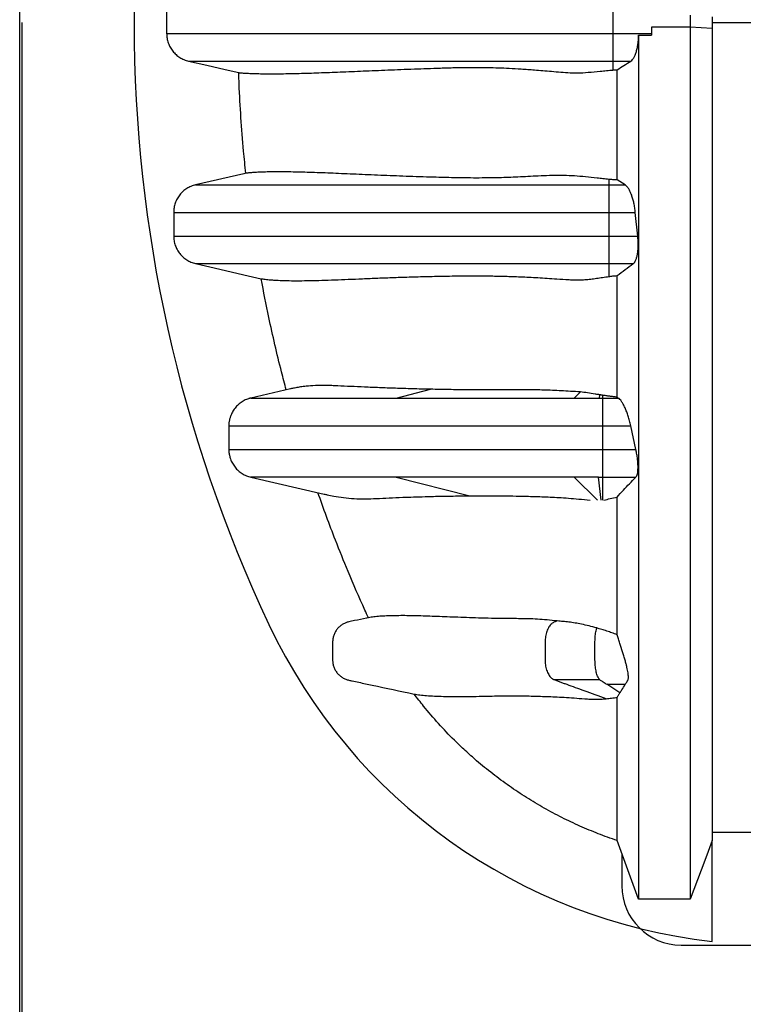
# Model space of a CAD drawing. Units: millimetres. Extents: x 848 to 35853, y 596 to 21728.
# Drawn here: x 28227 to 28666, y 12442 to 13039 of the extents above; entities that cross this region are included whole.
import ezdxf

# ---------------------------------------------------------------- set-up
doc = ezdxf.new("R2010")
doc.units = ezdxf.units.MM
doc.header["$LTSCALE"] = 85

msp = doc.modelspace()

# ---------------------------------------------------------------- linework, layer by layer
at = {"color": 7, "linetype": 'Continuous', "lineweight": 25}
for p, q in [((28226.82, 9892.57), (28226.82, 16182.45)), ((28316.06, 13044.15), (28316.06, 13030.87)), ((28587.05, 13044.15), (28587.05, 13030.87)), ((28634.02, 13042), (28634.02, 13034.8)), ((28228.26, 9892.57), (28228.26, 13037.51)), ((28647.36, 13041.11), (28647.36, 13033.91)), ((28647.36, 13037.51), (28717.59, 13037.51)), ((28587.05, 13030.87), (28587.05, 13014.21)), ((28587.05, 13030.87), (28610.53, 13030.87)), ((28602.61, 13029.9), (28610.53, 13029.91)), ((28634.02, 13034.8), (28610.53, 13034.8)), ((28610.53, 13034.8), (28610.53, 13029.91)), ((28610.53, 13034.8), (28610.53, 13030.87)), ((28610.53, 13030.87), (28610.53, 13029.91)), ((28647.36, 13033.91), (28634.02, 13034.8)), ((28587.05, 13014.21), (28597.93, 13014.21)), ((28587.05, 13014.21), (28587.05, 13008.74)), ((28584.62, 12942.39), (28584.62, 12939.02)), ((28594.41, 12939.02), (28589.53, 12942.01)), ((28584.62, 12939.02), (28584.62, 12922.36)), ((28584.62, 12939.02), (28594.41, 12939.02)), ((28320.32, 12922.36), (28320.32, 12907.97)), ((28584.62, 12922.36), (28584.62, 12907.97)), ((28584.62, 12922.36), (28600.63, 12922.36)), ((28602.1, 12907.97), (28600.63, 12922.36)), ((28584.62, 12907.97), (28584.62, 12891.31)), ((28584.62, 12907.97), (28602.1, 12907.97)), ((28584.62, 12891.31), (28599.43, 12891.31)), ((28584.62, 12891.31), (28584.62, 12883.42)), ((28391.27, 12815.22), (28367.19, 12809.66)), ((28455.36, 12809.66), (28476.34, 12814.96)), ((28367.2, 12809.66), (28367.2, 12809.66)), ((28367.2, 12809.66), (28367.21, 12809.66)), ((28563.44, 12809.66), (28567.25, 12813.4)), ((28578.96, 12811.61), (28578.78, 12809.66)), ((28578.78, 12809.66), (28580.8, 12809.66)), ((28580.8, 12811.33), (28580.8, 12809.66)), ((28580.8, 12809.66), (28590.28, 12809.66)), ((28590.28, 12809.66), (28589.53, 12810.16)), ((28580.8, 12792.82), (28580.8, 12778.43)), ((28580.8, 12792.82), (28597.85, 12792.82)), ((28600.97, 12778.43), (28597.85, 12792.82)), ((28580.8, 12778.43), (28600.97, 12778.43)), ((28367.19, 12761.59), (28411.74, 12751.3)), ((28455.36, 12761.59), (28500.16, 12750.28)), ((28577.66, 12747.65), (28563.43, 12761.59)), ((28579.85, 12747.65), (28578.22, 12761.59)), ((28578.22, 12761.59), (28580.8, 12761.59)), ((28580.8, 12761.59), (28600.95, 12761.59)), ((28580.8, 12761.59), (28580.8, 12747.65)), ((28591.33, 12630.75), (28583.33, 12635.88)), ((28647.36, 12479.77), (28647.36, 12541.03)), ((28592.43, 12533.13), (28592.43, 12513.59)), ((28628.41, 12477.61), (29833.13, 12477.61))]:
    msp.add_line(p, q, dxfattribs=at)
at = {"color": 7, "linetype": 'Continuous', "lineweight": 25, "flags": 128}
for points in [[(28329.31, 13014.21), (28340.42, 13011.64), (28351.54, 13009.08), (28359.79, 13007.17)], [(28364.14, 12946.08), (28362.86, 12945.78), (28333.56, 12939.02)], [(28333.56, 12891.31), (28348.27, 12887.92), (28362.98, 12884.52), (28373.44, 12882.1)], [(28699.77, 12545.91), (28681.71, 12545.9), (28663.54, 12545.9), (28647.36, 12545.89)], [(28602.61, 12505.36), (28599.34, 12514.3), (28596.06, 12523.23), (28589.53, 12541.03)], [(28647.36, 12541.03), (28644.02, 12532.09), (28640.67, 12523.15), (28634.02, 12505.36)], [(28634.02, 12505.36), (28626.16, 12505.36), (28618.31, 12505.36), (28602.61, 12505.36)]]:
    msp.add_lwpolyline(points, dxfattribs=at)
at = {"color": 7, "linetype": 'Continuous', "lineweight": 25}
for centre, radius, start, end in [((29152.06, 13037.51), 855.79, 154.73228, 205.26772), ((28685.11, 12817.1), 339.44, 205.26772, 263.61538), ((28628.41, 12513.59), 35.98, 180, 270)]:
    msp.add_arc(centre, radius, start, end, dxfattribs=at)
for points, knots in [([(28316.06, 13030.87), (28316.17, 13030.87), (28316.38, 13030.87), (28317.59, 13030.87), (28319.45, 13030.87), (28321.98, 13030.87), (28325.13, 13030.87), (28328.87, 13030.87), (28333.16, 13030.87), (28338, 13030.87), (28343.7, 13030.87), (28350.33, 13030.87), (28357.93, 13030.87), (28366.07, 13030.87), (28374.68, 13030.87), (28383.69, 13030.87), (28392.91, 13030.87), (28402.27, 13030.87), (28411.69, 13030.87), (28421.23, 13030.87), (28429.72, 13030.87), (28437.13, 13030.87), (28443.49, 13030.87), (28450.07, 13030.87), (28456.94, 13030.87), (28463.65, 13030.87), (28470.18, 13030.87), (28476.51, 13030.87), (28483.17, 13030.87), (28489.26, 13030.87), (28494.73, 13030.87), (28499.49, 13030.87), (28504.37, 13030.87), (28509.34, 13030.87), (28514.23, 13030.87), (28518.97, 13030.87), (28523.5, 13030.87), (28528.09, 13030.87), (28532.84, 13030.87), (28537.84, 13030.87), (28543.13, 13030.87), (28548.6, 13030.87), (28554.23, 13030.87), (28560.04, 13030.87), (28566.21, 13030.87), (28572.78, 13030.87), (28579.77, 13030.87), (28584.57, 13030.87), (28587.05, 13030.87)], [0, 0, 0, 0, 0.03117, 0.062274, 0.093359, 0.12447, 0.155648, 0.186371, 0.217229, 0.248249, 0.279411, 0.316622, 0.353869, 0.391054, 0.428078, 0.464835, 0.501217, 0.535793, 0.569819, 0.603193, 0.635887, 0.65628, 0.676739, 0.697424, 0.718494, 0.740109, 0.757798, 0.776014, 0.794837, 0.814349, 0.827002, 0.839979, 0.853271, 0.866623, 0.879657, 0.890921, 0.901359, 0.910955, 0.920035, 0.928812, 0.937438, 0.946067, 0.954113, 0.962406, 0.971052, 0.980145, 0.989769, 1, 1, 1, 1]), ([(28316.06, 13030.87), (28316.11, 13029.92), (28316.2, 13028), (28316.95, 13025.21), (28318.13, 13022.55), (28319.73, 13020.16), (28321.72, 13018.05), (28324.02, 13016.33), (28326.56, 13014.99), (28328.39, 13014.47), (28329.31, 13014.21)], [0, 0, 0, 0, 0.123731, 0.251049, 0.37478, 0.502099, 0.62583, 0.753149, 0.87487, 1, 1, 1, 1]), ([(28597.93, 13014.21), (28598.27, 13014.48), (28598.96, 13015.02), (28599.91, 13016.45), (28600.75, 13018.3), (28601.47, 13020.54), (28602.02, 13023.1), (28602.36, 13025.57), (28602.56, 13027.86), (28602.6, 13029.22), (28602.61, 13029.9)], [0, 0, 0, 0, 0.138336, 0.276641, 0.415272, 0.553857, 0.686355, 0.818819, 0.909411, 1, 1, 1, 1]), ([(28602.61, 13029.9), (28602.61, 13023.92), (28602.61, 13011.94), (28602.61, 12994), (28602.61, 12976.15), (28602.61, 12958.5), (28602.61, 12941.14), (28602.61, 12924.5), (28602.61, 12908.63), (28602.61, 12893.55), (28602.61, 12879), (28602.61, 12865), (28602.61, 12851.56), (28602.61, 12838.69), (28602.61, 12826.4), (28602.61, 12814.67), (28602.61, 12803.49), (28602.61, 12792.91), (28602.61, 12782.91), (28602.61, 12773.46), (28602.61, 12764.46), (28602.61, 12753.94), (28602.61, 12741.93), (28602.61, 12728.57), (28602.61, 12715.76), (28602.61, 12703.46), (28602.61, 12691.62), (28602.61, 12680.2), (28602.61, 12668.82), (28602.61, 12657.49), (28602.61, 12646.27), (28602.61, 12635.51), (28602.61, 12625.21), (28602.61, 12614.78), (28602.61, 12604.33), (28602.61, 12593.95), (28602.61, 12584.23), (28602.61, 12575.15), (28602.61, 12566.71), (28602.61, 12559.06), (28602.61, 12552.16), (28602.61, 12545.96), (28602.61, 12540.32), (28602.61, 12535.21), (28602.61, 12530.71), (28602.61, 12526.45), (28602.61, 12522.4), (28602.61, 12518.54), (28602.61, 12514.88), (28602.61, 12511.84), (28602.61, 12509.35), (28602.61, 12507.43), (28602.61, 12506.04), (28602.61, 12505.58), (28602.61, 12505.36)], [0, 0, 0, 0, 0.01974, 0.039554, 0.05935, 0.079037, 0.098528, 0.117747, 0.135552, 0.153002, 0.170064, 0.186707, 0.202911, 0.218671, 0.233982, 0.24885, 0.263283, 0.277287, 0.290632, 0.303579, 0.316134, 0.328381, 0.348571, 0.368385, 0.387877, 0.4071, 0.426109, 0.444958, 0.463694, 0.484193, 0.50458, 0.524857, 0.545025, 0.565085, 0.588695, 0.612159, 0.635481, 0.658661, 0.681698, 0.704592, 0.726046, 0.747389, 0.768655, 0.789876, 0.811073, 0.832141, 0.85315, 0.874229, 0.895441, 0.916669, 0.937516, 0.958356, 0.979185, 1, 1, 1, 1]), ([(28634.02, 13034.8), (28634.02, 13029.61), (28634.02, 13019.21), (28634.02, 13003.61), (28634.02, 12988.03), (28634.02, 12972.54), (28634.02, 12957.21), (28634.02, 12942.12), (28634.02, 12926.85), (28634.02, 12911.48), (28634.02, 12896.1), (28634.02, 12881.25), (28634.02, 12866.96), (28634.02, 12853.25), (28634.02, 12840.13), (28634.02, 12827.6), (28634.02, 12815.65), (28634.02, 12804.27), (28634.02, 12793.5), (28634.02, 12783.33), (28634.02, 12773.72), (28634.02, 12764.59), (28634.02, 12753.98), (28634.02, 12741.93), (28634.02, 12728.57), (28634.02, 12715.76), (28634.02, 12703.46), (28634.02, 12691.62), (28634.02, 12680.2), (28634.02, 12668.82), (28634.02, 12657.49), (28634.02, 12646.27), (28634.02, 12635.51), (28634.02, 12625.21), (28634.02, 12614.78), (28634.02, 12604.33), (28634.02, 12593.95), (28634.02, 12584.23), (28634.02, 12575.15), (28634.02, 12566.71), (28634.02, 12559.06), (28634.02, 12552.16), (28634.02, 12545.96), (28634.02, 12540.32), (28634.02, 12535.21), (28634.02, 12530.71), (28634.02, 12526.45), (28634.02, 12522.4), (28634.02, 12518.54), (28634.02, 12514.88), (28634.02, 12511.84), (28634.02, 12509.35), (28634.02, 12507.43), (28634.02, 12506.04), (28634.02, 12505.58), (28634.02, 12505.36)], [0, 0, 0, 0, 0.017033, 0.034148, 0.051287, 0.06839, 0.085396, 0.102251, 0.118904, 0.136932, 0.154604, 0.171883, 0.18874, 0.205148, 0.221103, 0.236599, 0.25164, 0.266235, 0.280391, 0.293875, 0.306952, 0.319627, 0.331984, 0.352066, 0.371774, 0.391162, 0.410281, 0.429189, 0.447936, 0.466571, 0.486961, 0.507238, 0.527406, 0.547466, 0.567419, 0.590902, 0.61424, 0.637437, 0.660493, 0.683406, 0.706177, 0.727516, 0.748745, 0.769897, 0.791004, 0.812087, 0.833042, 0.853938, 0.874904, 0.896002, 0.917116, 0.937851, 0.95858, 0.979297, 1, 1, 1, 1]), ([(28647.36, 13033.91), (28647.36, 13028.36), (28647.36, 13017.23), (28647.36, 13000.55), (28647.36, 12983.92), (28647.36, 12967.45), (28647.36, 12951.24), (28647.36, 12935.69), (28647.36, 12920.85), (28647.36, 12906.76), (28647.36, 12893.15), (28647.36, 12880.06), (28647.36, 12867.5), (28647.36, 12855.49), (28647.36, 12844.01), (28647.36, 12833.06), (28647.36, 12822.63), (28647.36, 12812.76), (28647.36, 12803.42), (28647.36, 12794.59), (28647.36, 12786.17), (28647.36, 12775.6), (28647.36, 12762.96), (28647.36, 12748.44), (28647.36, 12734.51), (28647.36, 12721.14), (28647.36, 12708.32), (28647.36, 12696.28), (28647.36, 12684.97), (28647.36, 12674.36), (28647.36, 12664.2), (28647.36, 12654.49), (28647.36, 12644.68), (28647.36, 12634.86), (28647.36, 12625.12), (28647.36, 12615.98), (28647.36, 12607.43), (28647.36, 12599.47), (28647.36, 12592.24), (28647.36, 12585.7), (28647.36, 12579.8), (28647.36, 12574.42), (28647.36, 12569.54), (28647.36, 12565.09), (28647.36, 12560.73), (28647.36, 12556.47), (28647.36, 12552.41), (28647.36, 12548.73), (28647.36, 12545.78), (28647.36, 12543.49), (28647.36, 12541.83), (28647.36, 12541.29), (28647.36, 12541.03)], [0, 0, 0, 0, 0.019436, 0.038972, 0.058517, 0.077976, 0.09726, 0.116285, 0.133917, 0.151198, 0.168092, 0.184572, 0.200615, 0.216216, 0.23137, 0.246081, 0.26036, 0.274216, 0.287431, 0.300271, 0.31275, 0.324967, 0.348285, 0.371319, 0.394087, 0.416608, 0.438904, 0.460993, 0.481644, 0.502138, 0.522489, 0.542707, 0.562804, 0.586332, 0.609723, 0.632992, 0.656156, 0.679228, 0.702223, 0.723847, 0.745426, 0.766972, 0.788496, 0.81, 0.833823, 0.857522, 0.881257, 0.905062, 0.928824, 0.952558, 0.976279, 1, 1, 1, 1]), ([(28329.31, 13014.21), (28329.41, 13014.21), (28329.62, 13014.21), (28330.81, 13014.21), (28332.64, 13014.21), (28335.13, 13014.21), (28338.23, 13014.21), (28341.91, 13014.21), (28346.14, 13014.21), (28350.91, 13014.21), (28356.54, 13014.21), (28363.09, 13014.21), (28370.61, 13014.21), (28378.67, 13014.21), (28387.19, 13014.21), (28396.12, 13014.21), (28405.27, 13014.21), (28414.55, 13014.21), (28423.9, 13014.21), (28433.37, 13014.21), (28441.79, 13014.21), (28449.14, 13014.21), (28455.43, 13014.21), (28461.94, 13014.21), (28468.74, 13014.21), (28475.38, 13014.21), (28481.85, 13014.21), (28488.12, 13014.21), (28494.71, 13014.21), (28500.76, 13014.21), (28506.18, 13014.21), (28510.9, 13014.21), (28515.71, 13014.21), (28520.57, 13014.21), (28524.98, 13014.21), (28528.86, 13014.21), (28532.13, 13014.21), (28535.27, 13014.21), (28538.32, 13014.21), (28541.65, 13014.21), (28545.38, 13014.21), (28549.65, 13014.21), (28554.02, 13014.21), (28558.55, 13014.21), (28563.31, 13014.21), (28568.51, 13014.21), (28574.2, 13014.21), (28580.44, 13014.21), (28584.78, 13014.21), (28587.05, 13014.21)], [0, 0, 0, 0, 0.031484, 0.062918, 0.094353, 0.125834, 0.157407, 0.188543, 0.219841, 0.251333, 0.283, 0.32085, 0.358773, 0.396664, 0.434415, 0.471918, 0.509058, 0.544376, 0.579146, 0.613261, 0.64666, 0.667461, 0.688313, 0.709384, 0.730843, 0.75286, 0.770885, 0.789457, 0.808661, 0.82858, 0.841506, 0.854768, 0.86831, 0.881745, 0.894648, 0.903274, 0.911219, 0.918343, 0.924763, 0.930724, 0.938108, 0.945236, 0.952369, 0.958955, 0.96592, 0.973406, 0.981526, 0.990368, 1, 1, 1, 1]), ([(28589.53, 13008.85), (28590.93, 13009.75), (28593.72, 13011.53), (28596.53, 13013.32), (28597.93, 13014.21)], [0, 0, 0, 0, 0.5, 1, 1, 1, 1]), ([(28359.79, 13007.17), (28359.86, 13007.16), (28360, 13007.15), (28360.59, 13007.09), (28361.39, 13007.02), (28362.74, 13006.92), (28364.89, 13006.79), (28368.11, 13006.65), (28371.86, 13006.54), (28376.09, 13006.48), (28380.72, 13006.47), (28385.69, 13006.51), (28390.97, 13006.6), (28396.54, 13006.73), (28402.38, 13006.89), (28408.49, 13007.1), (28414.85, 13007.33), (28421.46, 13007.59), (28428.32, 13007.87), (28435.42, 13008.17), (28442.76, 13008.48), (28450.36, 13008.79), (28458.25, 13009.1), (28466.2, 13009.4), (28474.23, 13009.68), (28480.98, 13009.92), (28486.6, 13010.1), (28490.96, 13010.22), (28495.51, 13010.31), (28500.37, 13010.36), (28505.62, 13010.37), (28511.32, 13010.29), (28517.43, 13010.13), (28524.08, 13009.85), (28530.11, 13009.5), (28535.28, 13009.14), (28539.62, 13008.81), (28544.43, 13008.42), (28549.77, 13007.98), (28555.33, 13007.49), (28560.17, 13007.14), (28563.66, 13007), (28567.24, 13007.01), (28572.23, 13007.37), (28578.04, 13007.93), (28582.49, 13008.34), (28585.07, 13008.58), (28586.39, 13008.69), (28587.05, 13008.74)], [0, 0, 0, 0, 0.016633, 0.033267, 0.049936, 0.066605, 0.100082, 0.133585, 0.168008, 0.202446, 0.236918, 0.2714, 0.305825, 0.34025, 0.374697, 0.409144, 0.443651, 0.478158, 0.512682, 0.547206, 0.58163, 0.616054, 0.650502, 0.684949, 0.71644, 0.74794, 0.763715, 0.779489, 0.795286, 0.811082, 0.82781, 0.844561, 0.861369, 0.878066, 0.895383, 0.904082, 0.91278, 0.923396, 0.934011, 0.944714, 0.955415, 0.960916, 0.963666, 0.974674, 0.987292, 0.993637, 0.99682, 1, 1, 1, 1]), ([(28364.14, 12946.08), (28363.68, 12950.58), (28362.53, 12961.83), (28361.12, 12979.87), (28360.22, 12995.74), (28359.88, 13004.85), (28359.79, 13007.17)], [0, 0, 0, 0, 0.221422, 0.553734, 0.886234, 1, 1, 1, 1]), ([(28587.05, 13008.74), (28587.45, 13008.77), (28588.26, 13008.83), (28589.1, 13008.84), (28589.53, 13008.85)], [0, 0, 0, 0, 0.495409, 1, 1, 1, 1]), ([(28589.53, 12942.01), (28589.53, 12947.44), (28589.53, 12958.36), (28589.53, 12975), (28589.53, 12991.85), (28589.53, 13003.18), (28589.53, 13008.85)], [0, 0, 0, 0, 0.246798, 0.496501, 0.74799, 1, 1, 1, 1]), ([(28584.62, 12942.39), (28583.41, 12942.52), (28580.98, 12942.8), (28576.26, 12943.35), (28570.4, 12943.94), (28563.67, 12944.49), (28556.88, 12944.77), (28550.07, 12944.74), (28543.32, 12944.5), (28536.89, 12944.19), (28530.8, 12943.85), (28524.97, 12943.57), (28519.84, 12943.41), (28515.34, 12943.31), (28510.13, 12943.22), (28503.98, 12943.19), (28497.1, 12943.24), (28490.56, 12943.35), (28484.29, 12943.49), (28477.25, 12943.69), (28469.6, 12943.93), (28461.43, 12944.22), (28453.59, 12944.52), (28445.91, 12944.82), (28438.37, 12945.14), (28430.99, 12945.46), (28423.89, 12945.77), (28417.08, 12946.06), (28410.56, 12946.32), (28404.32, 12946.54), (28398.38, 12946.73), (28392.76, 12946.86), (28387.48, 12946.93), (28382.56, 12946.95), (28378.05, 12946.91), (28373.97, 12946.8), (28370.41, 12946.64), (28367.95, 12946.48), (28366.34, 12946.34), (28365.34, 12946.24), (28364.56, 12946.15), (28364.28, 12946.1), (28364.14, 12946.08)], [0, 0, 0, 0, 0.006337, 0.01268, 0.025412, 0.038069, 0.050776, 0.065298, 0.079991, 0.094702, 0.109419, 0.124121, 0.139321, 0.150768, 0.162215, 0.1852, 0.208187, 0.230957, 0.254355, 0.27776, 0.312094, 0.346428, 0.380803, 0.415179, 0.451642, 0.488105, 0.524593, 0.561081, 0.597543, 0.634005, 0.670494, 0.706982, 0.74343, 0.779887, 0.816335, 0.852797, 0.889246, 0.925719, 0.944275, 0.96283, 0.981415, 1, 1, 1, 1]), ([(28589.53, 12942.01), (28588.69, 12942.05), (28587, 12942.14), (28585.42, 12942.3), (28584.62, 12942.39)], [0, 0, 0, 0, 0.495618, 1, 1, 1, 1]), ([(28333.56, 12939.02), (28332.64, 12938.75), (28330.78, 12938.23), (28328.22, 12936.87), (28325.92, 12935.12), (28323.94, 12933.01), (28322.34, 12930.6), (28321.18, 12927.97), (28320.45, 12925.2), (28320.36, 12923.31), (28320.32, 12922.36)], [0, 0, 0, 0, 0.125527, 0.251054, 0.376581, 0.502108, 0.627635, 0.753161, 0.876581, 1, 1, 1, 1]), ([(28333.56, 12939.02), (28333.65, 12939.02), (28333.82, 12939.02), (28334.8, 12939.02), (28336.31, 12939.02), (28338.39, 12939.02), (28341, 12939.02), (28344.12, 12939.02), (28347.72, 12939.02), (28351.82, 12939.02), (28356.7, 12939.02), (28362.43, 12939.02), (28369.1, 12939.02), (28376.36, 12939.02), (28384.19, 12939.02), (28392.56, 12939.02), (28401.87, 12939.02), (28412.17, 12939.02), (28423.5, 12939.02), (28435.41, 12939.02), (28447.95, 12939.02), (28461.16, 12939.02), (28474.31, 12939.02), (28487.32, 12939.02), (28497.5, 12939.02), (28505.32, 12939.02), (28510.57, 12939.02), (28515.8, 12939.02), (28520.81, 12939.02), (28525.66, 12939.02), (28530.34, 12939.02), (28535.26, 12939.02), (28540.42, 12939.02), (28545.87, 12939.02), (28551.23, 12939.02), (28556.45, 12939.02), (28561.49, 12939.02), (28566.81, 12939.02), (28572.45, 12939.02), (28578.42, 12939.02), (28582.52, 12939.02), (28584.62, 12939.02)], [0, 0, 0, 0, 0.030203, 0.060234, 0.090156, 0.120029, 0.149914, 0.179334, 0.208874, 0.238561, 0.268412, 0.304186, 0.340239, 0.37659, 0.413256, 0.450248, 0.487574, 0.530816, 0.574486, 0.618521, 0.662894, 0.707584, 0.752572, 0.790583, 0.82879, 0.843853, 0.858946, 0.873918, 0.888302, 0.899859, 0.910695, 0.92098, 0.930905, 0.940603, 0.950229, 0.957857, 0.965637, 0.973658, 0.982006, 0.990762, 1, 1, 1, 1]), ([(28600.63, 12922.36), (28600.53, 12923.31), (28600.31, 12925.2), (28599.8, 12927.93), (28599.18, 12930.48), (28598.43, 12932.83), (28597.57, 12934.91), (28596.6, 12936.71), (28595.54, 12938.17), (28594.78, 12938.73), (28594.41, 12939.02)], [0, 0, 0, 0, 0.119532, 0.23909, 0.358397, 0.477733, 0.601695, 0.725682, 0.862834, 1, 1, 1, 1]), ([(28320.32, 12922.36), (28320.4, 12922.36), (28320.57, 12922.36), (28321.58, 12922.36), (28323.11, 12922.36), (28325.23, 12922.36), (28327.88, 12922.36), (28331.05, 12922.36), (28334.71, 12922.36), (28338.88, 12922.36), (28343.82, 12922.36), (28349.63, 12922.36), (28356.38, 12922.36), (28363.73, 12922.36), (28371.65, 12922.36), (28380.09, 12922.36), (28389.49, 12922.36), (28399.88, 12922.36), (28411.29, 12922.36), (28423.3, 12922.36), (28435.95, 12922.36), (28449.28, 12922.36), (28460.62, 12922.36), (28469.62, 12922.36), (28476, 12922.36), (28482.53, 12922.36), (28489.2, 12922.36), (28496.03, 12922.36), (28502.96, 12922.36), (28509.06, 12922.36), (28514.46, 12922.36), (28518.94, 12922.36), (28523.71, 12922.36), (28528.77, 12922.36), (28534.12, 12922.36), (28539.79, 12922.36), (28545.61, 12922.36), (28551.55, 12922.36), (28557.6, 12922.36), (28563.93, 12922.36), (28570.56, 12922.36), (28577.49, 12922.36), (28582.21, 12922.36), (28584.62, 12922.36)], [0, 0, 0, 0, 0.029846, 0.059521, 0.089083, 0.118589, 0.148096, 0.177129, 0.20626, 0.235513, 0.264904, 0.300097, 0.33553, 0.371223, 0.407192, 0.443447, 0.479999, 0.5223, 0.565001, 0.608084, 0.651521, 0.695292, 0.739379, 0.758367, 0.77741, 0.796508, 0.815659, 0.834864, 0.854119, 0.873244, 0.883753, 0.894048, 0.904112, 0.913981, 0.923715, 0.93338, 0.943051, 0.95199, 0.961063, 0.970336, 0.979875, 0.989742, 1, 1, 1, 1]), ([(28320.32, 12907.97), (28320.4, 12907.97), (28320.57, 12907.97), (28321.58, 12907.97), (28323.11, 12907.97), (28325.23, 12907.97), (28327.88, 12907.97), (28331.05, 12907.97), (28334.71, 12907.97), (28338.88, 12907.97), (28343.82, 12907.97), (28349.63, 12907.97), (28356.38, 12907.97), (28363.73, 12907.97), (28371.65, 12907.97), (28380.09, 12907.97), (28389.49, 12907.97), (28399.88, 12907.97), (28411.29, 12907.97), (28423.3, 12907.97), (28435.95, 12907.97), (28449.28, 12907.97), (28460.62, 12907.97), (28469.62, 12907.97), (28476, 12907.97), (28482.53, 12907.97), (28489.2, 12907.97), (28496.03, 12907.97), (28502.96, 12907.97), (28509.06, 12907.97), (28514.46, 12907.97), (28518.94, 12907.97), (28523.71, 12907.97), (28528.77, 12907.97), (28534.12, 12907.97), (28539.79, 12907.97), (28545.61, 12907.97), (28551.55, 12907.97), (28557.6, 12907.97), (28563.93, 12907.97), (28570.56, 12907.97), (28577.49, 12907.97), (28582.21, 12907.97), (28584.62, 12907.97)], [0, 0, 0, 0, 0.029846, 0.059521, 0.089083, 0.118589, 0.148096, 0.177129, 0.20626, 0.235513, 0.264904, 0.300097, 0.33553, 0.371223, 0.407192, 0.443447, 0.479999, 0.5223, 0.565001, 0.608084, 0.651521, 0.695292, 0.739379, 0.758367, 0.77741, 0.796508, 0.815659, 0.834864, 0.854119, 0.873244, 0.883753, 0.894048, 0.904112, 0.913981, 0.923715, 0.93338, 0.943051, 0.95199, 0.961063, 0.970336, 0.979875, 0.989742, 1, 1, 1, 1]), ([(28320.32, 12907.97), (28320.36, 12907.02), (28320.45, 12905.1), (28321.2, 12902.31), (28322.38, 12899.66), (28323.98, 12897.26), (28325.98, 12895.15), (28328.27, 12893.44), (28330.82, 12892.09), (28332.64, 12891.58), (28333.56, 12891.31)], [0, 0, 0, 0, 0.123731, 0.25105, 0.374781, 0.5021, 0.625831, 0.753151, 0.87487, 1, 1, 1, 1]), ([(28599.43, 12891.31), (28599.71, 12891.57), (28600.28, 12892.09), (28601, 12893.44), (28601.6, 12895.2), (28602.04, 12897.33), (28602.31, 12899.75), (28602.42, 12902.36), (28602.36, 12905.13), (28602.19, 12907.02), (28602.1, 12907.97)], [0, 0, 0, 0, 0.127577, 0.25512, 0.382979, 0.510803, 0.633236, 0.755656, 0.877823, 1, 1, 1, 1]), ([(28333.56, 12891.31), (28333.65, 12891.31), (28333.82, 12891.31), (28334.8, 12891.31), (28336.31, 12891.31), (28338.39, 12891.31), (28341, 12891.31), (28344.12, 12891.31), (28347.72, 12891.31), (28351.82, 12891.31), (28356.7, 12891.31), (28362.43, 12891.31), (28369.1, 12891.31), (28376.36, 12891.31), (28384.19, 12891.31), (28392.56, 12891.31), (28401.87, 12891.31), (28412.17, 12891.31), (28423.5, 12891.31), (28435.41, 12891.31), (28447.95, 12891.31), (28461.16, 12891.31), (28474.31, 12891.31), (28487.32, 12891.31), (28497.5, 12891.31), (28505.32, 12891.31), (28510.57, 12891.31), (28515.8, 12891.31), (28520.81, 12891.31), (28525.66, 12891.31), (28530.34, 12891.31), (28535.26, 12891.31), (28540.42, 12891.31), (28545.87, 12891.31), (28551.23, 12891.31), (28556.45, 12891.31), (28561.49, 12891.31), (28566.81, 12891.31), (28572.45, 12891.31), (28578.42, 12891.31), (28582.52, 12891.31), (28584.62, 12891.31)], [0, 0, 0, 0, 0.030203, 0.060234, 0.090156, 0.120029, 0.149914, 0.179334, 0.208874, 0.238561, 0.268412, 0.304186, 0.340239, 0.37659, 0.413256, 0.450248, 0.487574, 0.530816, 0.574486, 0.618521, 0.662894, 0.707584, 0.752572, 0.790583, 0.82879, 0.843853, 0.858946, 0.873918, 0.888302, 0.899859, 0.910695, 0.92098, 0.930905, 0.940603, 0.950229, 0.957857, 0.965637, 0.973658, 0.982006, 0.990762, 1, 1, 1, 1]), ([(28589.53, 12883.99), (28591.16, 12885.21), (28594.43, 12887.65), (28597.76, 12890.09), (28599.43, 12891.31)], [0, 0, 0, 0, 0.4999954, 1, 1, 1, 1]), ([(28373.44, 12882.1), (28373.76, 12882.04), (28374.41, 12881.92), (28375.79, 12881.72), (28377.42, 12881.54), (28379.32, 12881.37), (28381.44, 12881.22), (28384.55, 12881.05), (28388.93, 12880.9), (28394.83, 12880.85), (28401.34, 12880.91), (28408.43, 12881.07), (28416.03, 12881.32), (28424.14, 12881.63), (28432.75, 12881.99), (28441.88, 12882.37), (28451.56, 12882.75), (28460.12, 12883.04), (28467.31, 12883.26), (28472.88, 12883.42), (28478.65, 12883.55), (28484.66, 12883.67), (28490.91, 12883.77), (28497.65, 12883.83), (28504.95, 12883.84), (28511.6, 12883.78), (28517.24, 12883.69), (28521.63, 12883.58), (28526.19, 12883.44), (28530.98, 12883.26), (28536.06, 12883.02), (28541.44, 12882.73), (28547.08, 12882.38), (28553.38, 12881.95), (28559.14, 12881.57), (28563.6, 12881.39), (28566.81, 12881.37), (28569.92, 12881.47), (28573.56, 12881.83), (28577.12, 12882.31), (28580.75, 12882.86), (28583.33, 12883.23), (28584.62, 12883.42)], [0, 0, 0, 0, 0.02364, 0.047281, 0.070959, 0.094637, 0.118396, 0.142155, 0.189705, 0.238228, 0.28677, 0.335368, 0.383982, 0.432504, 0.481041, 0.529625, 0.578226, 0.626749, 0.651025, 0.675301, 0.699564, 0.723828, 0.748124, 0.772419, 0.798851, 0.825311, 0.838579, 0.851853, 0.86505, 0.878256, 0.891935, 0.905613, 0.91937, 0.933127, 0.949671, 0.957941, 0.962076, 0.970347, 0.977738, 0.985129, 0.992567, 1, 1, 1, 1]), ([(28388.66, 12814.61), (28387.7, 12818.25), (28385.3, 12827.36), (28381.75, 12842.02), (28377.52, 12860.85), (28374.95, 12874.25), (28373.44, 12882.1)], [0, 0, 0, 0, 0.163332, 0.40842, 0.653601, 1, 1, 1, 1]), ([(28584.62, 12883.42), (28585.41, 12883.52), (28586.99, 12883.74), (28588.68, 12883.9), (28589.53, 12883.99)], [0, 0, 0, 0, 0.4984, 1, 1, 1, 1]), ([(28589.53, 12810.16), (28589.53, 12813.73), (28589.53, 12820.98), (28589.53, 12832.35), (28589.53, 12844.32), (28589.53, 12856.93), (28589.53, 12870.17), (28589.53, 12879.34), (28589.53, 12883.99)], [0, 0, 0, 0, 0.153471, 0.312062, 0.475926, 0.64519, 0.819902, 1, 1, 1, 1]), ([(28476.34, 12814.96), (28474.44, 12815), (28470.66, 12815.09), (28465.23, 12815.24), (28459.98, 12815.4), (28453.21, 12815.62), (28445.17, 12815.91), (28436.14, 12816.27), (28427.71, 12816.64), (28421.19, 12816.97), (28416.3, 12817.19), (28412.81, 12817.3), (28409.5, 12817.33), (28405.36, 12817.21), (28401.25, 12816.87), (28397.33, 12816.36), (28394.35, 12815.86), (28392.36, 12815.47), (28391.45, 12815.26), (28391.27, 12815.22)], [0, 0, 0, 0, 0.044728, 0.089457, 0.134216, 0.178975, 0.268651, 0.35837, 0.448571, 0.538811, 0.583996, 0.629181, 0.674395, 0.719608, 0.808349, 0.867613, 0.926882, 0.986145, 1, 1, 1, 1]), ([(28567.25, 12813.4), (28565.26, 12813.49), (28561.28, 12813.68), (28555.71, 12814.03), (28550.28, 12814.3), (28545.08, 12814.49), (28540.08, 12814.6), (28535.27, 12814.65), (28530.63, 12814.67), (28525.13, 12814.67), (28518.9, 12814.65), (28512.05, 12814.62), (28505.5, 12814.62), (28499.22, 12814.64), (28493.17, 12814.68), (28487.35, 12814.75), (28481.72, 12814.84), (28478.13, 12814.92), (28476.34, 12814.96)], [0, 0, 0, 0, 0.046528, 0.093073, 0.139905, 0.186738, 0.233211, 0.279685, 0.326275, 0.372867, 0.45086, 0.528856, 0.60706, 0.685265, 0.763905, 0.842545, 0.921272, 1, 1, 1, 1]), ([(28366.92, 12809.56), (28366.11, 12809.33), (28364.34, 12808.83), (28361.86, 12807.5), (28359.51, 12805.74), (28357.52, 12803.61), (28355.87, 12801.17), (28355.15, 12799.37), (28354.78, 12798.46)], [0, 0, 0, 0, 0.148707, 0.320979, 0.488406, 0.660677, 0.828083, 1, 1, 1, 1]), ([(28367.2, 12809.66), (28367.01, 12809.62), (28366.64, 12809.53), (28366.15, 12809.4), (28365.84, 12809.29), (28365.71, 12809.25)], [0, 0, 0, 0, 0.384644, 0.751812, 1, 1, 1, 1]), ([(28367.21, 12809.66), (28367.24, 12809.66), (28367.31, 12809.66), (28367.59, 12809.66), (28368.13, 12809.66), (28369.1, 12809.66), (28370.48, 12809.66), (28372.28, 12809.66), (28374.49, 12809.66), (28377.24, 12809.66), (28380.61, 12809.66), (28384.48, 12809.66), (28389.17, 12809.66), (28394.62, 12809.66), (28400.67, 12809.66), (28406.8, 12809.66), (28412.99, 12809.66), (28419.22, 12809.66), (28425.86, 12809.66), (28432.9, 12809.66), (28440.35, 12809.66), (28447.79, 12809.66), (28452.86, 12809.66), (28455.36, 12809.66)], [0, 0, 0, 0, 0.031107, 0.063449, 0.107389, 0.152788, 0.199305, 0.241528, 0.284194, 0.327122, 0.370313, 0.413858, 0.457509, 0.514031, 0.569591, 0.623844, 0.676811, 0.728511, 0.778963, 0.836826, 0.892958, 0.947351, 1, 1, 1, 1]), ([(28455.36, 12809.66), (28470.7, 12809.66), (28495.22, 12809.66), (28544.85, 12809.66), (28563.44, 12809.66)], [0, 0, 0, 0, 0.625585, 1, 1, 1, 1]), ([(28563.44, 12809.66), (28564.59, 12809.66), (28566.94, 12809.66), (28570.62, 12809.66), (28574.59, 12809.66), (28577.35, 12809.66), (28578.78, 12809.66)], [0, 0, 0, 0, 0.227539, 0.465305, 0.722359, 1, 1, 1, 1]), ([(28578.96, 12811.61), (28578.77, 12811.64), (28577.83, 12811.78), (28575.35, 12812.16), (28571.59, 12812.75), (28568.7, 12813.18), (28567.25, 12813.4)], [0, 0, 0, 0, 0.045819, 0.229108, 0.61405, 1, 1, 1, 1]), ([(28580.8, 12811.33), (28580.49, 12811.38), (28580.03, 12811.45), (28579.42, 12811.54), (28579.11, 12811.59), (28578.96, 12811.61)], [0, 0, 0, 0, 0.499972, 0.749983, 1, 1, 1, 1]), ([(28589.53, 12810.16), (28588.78, 12810.25), (28587.29, 12810.43), (28585.09, 12810.72), (28582.93, 12811.02), (28581.51, 12811.23), (28580.8, 12811.33)], [0, 0, 0, 0, 0.2495518, 0.4993002, 0.749575, 1, 1, 1, 1]), ([(28597.85, 12792.82), (28597.63, 12793.82), (28597.18, 12795.81), (28596.34, 12798.67), (28595.42, 12801.33), (28594.41, 12803.76), (28593.35, 12805.9), (28592.28, 12807.62), (28591.24, 12808.92), (28590.6, 12809.41), (28590.28, 12809.66)], [0, 0, 0, 0, 0.125228, 0.250493, 0.375468, 0.500467, 0.630862, 0.761266, 0.880638, 1, 1, 1, 1]), ([(28354.78, 12798.46), (28354.69, 12798.2), (28354.5, 12797.62), (28354.29, 12796.86), (28354.1, 12796.06), (28353.96, 12795.26), (28353.85, 12794.44), (28353.79, 12793.63), (28353.8, 12793.09), (28353.81, 12792.82)], [0, 0, 0, 0, 0.088162, 0.201744, 0.333641, 0.481957, 0.644374, 0.818125, 1, 1, 1, 1]), ([(28353.79, 12792.82), (28353.79, 12792.53), (28353.78, 12791.95), (28353.79, 12791.07), (28353.8, 12790.19), (28353.8, 12789.4), (28353.81, 12788.68), (28353.82, 12788.1), (28353.82, 12787.55), (28353.82, 12787.03), (28353.82, 12786.63), (28353.82, 12786.31), (28353.82, 12786), (28353.82, 12785.6), (28353.82, 12785.04), (28353.82, 12784.43), (28353.81, 12783.67), (28353.81, 12782.85), (28353.8, 12781.85), (28353.79, 12780.76), (28353.78, 12779.59), (28353.79, 12778.82), (28353.79, 12778.43)], [0, 0, 0, 0, 0.101456, 0.196962, 0.283183, 0.3572, 0.398526, 0.432719, 0.459389, 0.474626, 0.486722, 0.492072, 0.497245, 0.507917, 0.520277, 0.54357, 0.573332, 0.623003, 0.683265, 0.777766, 0.88487, 1, 1, 1, 1]), ([(28353.83, 12792.82), (28353.83, 12792.82), (28353.81, 12792.82), (28353.77, 12792.82), (28353.79, 12792.82), (28353.8, 12792.82)], [0, 0, 0, 0, 0.373983, 0.775219, 1, 1, 1, 1]), ([(28353.81, 12792.82), (28353.81, 12792.82), (28353.82, 12792.82), (28353.91, 12792.82), (28354.17, 12792.82), (28354.69, 12792.82), (28355.62, 12792.82), (28356.95, 12792.82), (28358.69, 12792.82), (28360.85, 12792.82), (28363.53, 12792.82), (28366.81, 12792.82), (28370.62, 12792.82), (28375.58, 12792.82), (28381.75, 12792.82), (28388.95, 12792.82), (28396.26, 12792.82), (28403.64, 12792.82), (28411.04, 12792.82), (28418.44, 12792.82), (28425.82, 12792.82), (28433.21, 12792.82), (28440.63, 12792.82), (28448.07, 12792.82), (28455.5, 12792.82), (28462.86, 12792.82), (28470.12, 12792.82), (28476.79, 12792.82), (28482.82, 12792.82), (28488.21, 12792.82), (28493.48, 12792.82), (28498.61, 12792.82), (28503.57, 12792.82), (28508.4, 12792.82), (28513.13, 12792.82), (28517.92, 12792.82), (28522.87, 12792.82), (28528.07, 12792.82), (28533.17, 12792.82), (28538.14, 12792.82), (28542.91, 12792.82), (28548.05, 12792.82), (28553.2, 12792.82), (28558.33, 12792.82), (28563.41, 12792.82), (28568.86, 12792.82), (28574.69, 12792.82), (28578.72, 12792.82), (28580.8, 12792.82)], [0, 0, 0, 0, 0.00098, 0.019343, 0.038484, 0.064558, 0.091579, 0.119353, 0.144644, 0.170284, 0.196176, 0.22223, 0.248348, 0.274403, 0.31465, 0.353915, 0.392095, 0.429213, 0.465286, 0.499709, 0.533136, 0.565563, 0.596986, 0.627944, 0.657825, 0.686596, 0.714224, 0.740671, 0.760582, 0.779691, 0.797966, 0.815395, 0.832028, 0.8471, 0.861568, 0.875488, 0.888915, 0.901935, 0.914676, 0.924157, 0.933685, 0.943384, 0.953398, 0.961742, 0.970478, 0.979703, 0.989512, 1, 1, 1, 1]), ([(28353.83, 12778.43), (28353.82, 12778.43), (28353.8, 12778.43), (28353.79, 12778.43), (28353.78, 12778.43)], [0, 0, 0, 0, 0.482422, 1, 1, 1, 1]), ([(28353.81, 12778.43), (28353.8, 12778.24), (28353.79, 12777.88), (28353.82, 12777.32), (28353.87, 12776.77), (28353.95, 12776.22), (28354.04, 12775.69), (28354.12, 12775.25), (28354.19, 12774.95), (28354.21, 12774.85)], [0, 0, 0, 0, 0.192999, 0.376985, 0.548519, 0.704655, 0.842937, 0.943077, 1, 1, 1, 1]), ([(28353.81, 12778.43), (28353.81, 12778.43), (28353.82, 12778.43), (28353.91, 12778.43), (28354.17, 12778.43), (28354.69, 12778.43), (28355.62, 12778.43), (28356.95, 12778.43), (28358.69, 12778.43), (28360.85, 12778.43), (28363.53, 12778.43), (28366.81, 12778.43), (28370.62, 12778.43), (28375.58, 12778.43), (28381.75, 12778.43), (28388.95, 12778.43), (28396.26, 12778.43), (28403.64, 12778.43), (28411.04, 12778.43), (28418.44, 12778.43), (28425.82, 12778.43), (28433.21, 12778.43), (28440.63, 12778.43), (28448.07, 12778.43), (28455.5, 12778.43), (28462.86, 12778.43), (28470.12, 12778.43), (28476.79, 12778.43), (28482.82, 12778.43), (28488.21, 12778.43), (28493.48, 12778.43), (28498.61, 12778.43), (28503.57, 12778.43), (28508.4, 12778.43), (28513.13, 12778.43), (28517.92, 12778.43), (28522.87, 12778.43), (28528.07, 12778.43), (28533.17, 12778.43), (28538.14, 12778.43), (28542.91, 12778.43), (28548.05, 12778.43), (28553.2, 12778.43), (28558.33, 12778.43), (28563.41, 12778.43), (28568.86, 12778.43), (28574.69, 12778.43), (28578.72, 12778.43), (28580.8, 12778.43)], [0, 0, 0, 0, 0.00098, 0.019343, 0.038484, 0.064558, 0.091579, 0.119353, 0.144644, 0.170284, 0.196176, 0.22223, 0.248348, 0.274403, 0.31465, 0.353915, 0.392095, 0.429212, 0.465285, 0.499709, 0.533136, 0.565562, 0.596986, 0.627944, 0.657825, 0.686596, 0.714224, 0.740671, 0.760582, 0.779691, 0.797966, 0.815395, 0.832028, 0.8471, 0.861568, 0.875488, 0.888915, 0.901935, 0.914676, 0.924157, 0.933685, 0.943384, 0.953398, 0.961742, 0.970478, 0.979703, 0.989512, 1, 1, 1, 1]), ([(28354.26, 12774.86), (28354.42, 12774.13), (28354.79, 12772.47), (28355.93, 12770.03), (28357.54, 12767.6), (28359.56, 12765.47), (28361.88, 12763.73), (28364.46, 12762.37), (28366.3, 12761.85), (28367.23, 12761.59)], [0, 0, 0, 0, 0.113357, 0.259844, 0.41057, 0.557039, 0.707745, 0.851859, 1, 1, 1, 1]), ([(28600.95, 12761.59), (28601.15, 12761.84), (28601.54, 12762.34), (28601.95, 12763.63), (28602.22, 12765.31), (28602.32, 12767.32), (28602.26, 12769.62), (28602.05, 12772.11), (28601.69, 12774.74), (28601.31, 12776.87), (28601.04, 12778.1), (28600.97, 12778.43)], [0, 0, 0, 0, 0.121116, 0.2422044, 0.3634918, 0.4847669, 0.6030417, 0.721325, 0.839133, 0.956964, 1, 1, 1, 1]), ([(28455.36, 12761.59), (28452.82, 12761.59), (28447.65, 12761.59), (28440.08, 12761.59), (28432.49, 12761.59), (28424.93, 12761.59), (28417.96, 12761.59), (28411.58, 12761.59), (28405.75, 12761.59), (28399.98, 12761.59), (28394.28, 12761.59), (28388.93, 12761.59), (28384.1, 12761.59), (28379.94, 12761.59), (28376.42, 12761.59), (28373.61, 12761.59), (28371.42, 12761.59), (28369.78, 12761.59), (28368.69, 12761.59), (28367.99, 12761.59), (28367.56, 12761.59), (28367.31, 12761.59), (28367.21, 12761.59), (28367.2, 12761.59), (28367.2, 12761.59)], [0, 0, 0, 0, 0.053089, 0.10797, 0.164634, 0.223075, 0.28329, 0.331854, 0.381538, 0.432357, 0.484325, 0.537105, 0.584251, 0.631244, 0.677806, 0.7241, 0.77001, 0.815295, 0.859683, 0.893738, 0.9269, 0.959003, 0.989879, 1, 1, 1, 1]), ([(28563.43, 12761.59), (28544.85, 12761.59), (28495.22, 12761.59), (28470.7, 12761.59), (28455.36, 12761.59)], [0, 0, 0, 0, 0.374419, 1, 1, 1, 1]), ([(28578.22, 12761.59), (28576.41, 12761.59), (28572.96, 12761.59), (28568.02, 12761.59), (28564.92, 12761.59), (28563.43, 12761.59)], [0, 0, 0, 0, 0.364514, 0.6938751, 1, 1, 1, 1]), ([(28589.53, 12749.53), (28590.8, 12750.93), (28593.27, 12753.64), (28597.09, 12757.66), (28599.67, 12760.28), (28600.95, 12761.59)], [0, 0, 0, 0, 0.347468, 0.673728, 1, 1, 1, 1]), ([(28438.53, 12676.3), (28437.82, 12677.84), (28433.56, 12687.14), (28426.78, 12702.78), (28419.13, 12721.76), (28413.05, 12737.72), (28409.62, 12747.37), (28407.9, 12752.2)], [0, 0, 0, 0, 0.062395, 0.37461, 0.624569, 0.812285, 1, 1, 1, 1]), ([(28411.74, 12751.31), (28412.35, 12751.17), (28414.12, 12750.77), (28417.97, 12750.01), (28423.39, 12749.15), (28429.87, 12748.47), (28436.49, 12748.35), (28443.44, 12748.65), (28451.01, 12749.04), (28458.58, 12749.35), (28465.97, 12749.61), (28472.26, 12749.8), (28478.05, 12749.95), (28483.22, 12750.06), (28488.61, 12750.16), (28494.23, 12750.23), (28498.18, 12750.26), (28500.16, 12750.28)], [0, 0, 0, 0, 0.034854, 0.102061, 0.19183, 0.281635, 0.371044, 0.460454, 0.549921, 0.639456, 0.70694, 0.774424, 0.819488, 0.864551, 0.90969, 0.95483, 1, 1, 1, 1]), ([(28500.16, 12750.28), (28502.44, 12750.29), (28507.02, 12750.32), (28514.34, 12750.31), (28522.07, 12750.25), (28530.32, 12750.13), (28537.69, 12749.95), (28543.9, 12749.77), (28548.86, 12749.57), (28554.2, 12749.28), (28560.02, 12748.89), (28566.27, 12748.38), (28570.84, 12747.89), (28573.13, 12747.65)], [0, 0, 0, 0, 0.122595, 0.245257, 0.368173, 0.491202, 0.616466, 0.679206, 0.74201, 0.80587, 0.869937, 0.934796, 1, 1, 1, 1]), ([(28581.47, 12747.65), (28582.79, 12747.97), (28585.41, 12748.61), (28588.16, 12749.22), (28589.53, 12749.53)], [0, 0, 0, 0, 0.499801, 1, 1, 1, 1]), ([(28589.53, 12665.9), (28589.53, 12669.36), (28589.53, 12676.31), (28589.53, 12687.28), (28589.53, 12698.71), (28589.53, 12710.64), (28589.53, 12723.09), (28589.53, 12736.02), (28589.53, 12745.01), (28589.53, 12749.53)], [0, 0, 0, 0, 0.1393073, 0.2796379, 0.4210814, 0.5637334, 0.7076954, 0.8530752, 1, 1, 1, 1]), ([(28553.26, 12674.35), (28551.15, 12674.55), (28546.93, 12674.95), (28541.15, 12675.4), (28535.75, 12675.67), (28530.78, 12675.71), (28526.09, 12675.73), (28520.13, 12675.77), (28513.12, 12675.9), (28505.31, 12676.1), (28498.02, 12676.34), (28491.18, 12676.59), (28484.75, 12676.84), (28478.69, 12677.07), (28473.12, 12677.29), (28467.92, 12677.45), (28463, 12677.54), (28458.24, 12677.55), (28453.69, 12677.49), (28449.44, 12677.36), (28445.44, 12677.16), (28441.74, 12676.84), (28439.6, 12676.48), (28438.53, 12676.3)], [0, 0, 0, 0, 0.028006, 0.056093, 0.084403, 0.112777, 0.140782, 0.168787, 0.224884, 0.280881, 0.336919, 0.392925, 0.448932, 0.505025, 0.561119, 0.614391, 0.667664, 0.720962, 0.77426, 0.828914, 0.883586, 0.941779, 1, 1, 1, 1]), ([(28438.53, 12676.3), (28438.13, 12676.21), (28435.34, 12675.62), (28431.37, 12674.72), (28427.16, 12673.94), (28424.79, 12673.25), (28423.04, 12672.4), (28421.36, 12671.24), (28419.84, 12669.75), (28418.58, 12668.02), (28417.64, 12666.12), (28417.03, 12664.07), (28416.76, 12661.67), (28416.84, 12658.98), (28416.81, 12655.75), (28416.83, 12652.86), (28416.81, 12650.31), (28416.98, 12648.35), (28417.53, 12646.36), (28418.42, 12644.43), (28419.63, 12642.67), (28421.11, 12641.14), (28422.84, 12639.88), (28424.72, 12638.93), (28426.74, 12638.35), (28429.44, 12637.82), (28434.16, 12636.79), (28446.69, 12634.15), (28457.86, 12631.77), (28466.32, 12629.97)], [0, 0, 0, 0, 0.012679, 0.08779, 0.125345, 0.144434, 0.163523, 0.184987, 0.207073, 0.228537, 0.250624, 0.272087, 0.294173, 0.324484, 0.354797, 0.393856, 0.413467, 0.433013, 0.454476, 0.476562, 0.498025, 0.520111, 0.541574, 0.56366, 0.584762, 0.605936, 0.648445, 0.733461, 1, 1, 1, 1]), ([(28553.26, 12674.35), (28552.67, 12674.16), (28551.5, 12673.79), (28550.05, 12672.92), (28548.98, 12671.8), (28548.19, 12670.72), (28547.49, 12669.45), (28546.9, 12668.03), (28546.43, 12666.5), (28546.1, 12664.91), (28545.89, 12663.3), (28545.81, 12661.34), (28545.85, 12659.03), (28545.84, 12656.36), (28545.84, 12653.68), (28545.82, 12651.05), (28545.89, 12648.74), (28546.18, 12646.83), (28546.54, 12645.25), (28547.05, 12643.74), (28547.67, 12642.36), (28548.39, 12641.14), (28549.2, 12640.11), (28550.07, 12639.28), (28550.68, 12638.9), (28550.98, 12638.71)], [0, 0, 0, 0, 0.065909, 0.130207, 0.166601, 0.203685, 0.241125, 0.27857, 0.315668, 0.352083, 0.387521, 0.421731, 0.479084, 0.536798, 0.594513, 0.652228, 0.707377, 0.743106, 0.779737, 0.816962, 0.854441, 0.89182, 0.928748, 0.964903, 1, 1, 1, 1]), ([(28577.26, 12670.06), (28575.68, 12670.49), (28572.49, 12671.35), (28568.1, 12672.33), (28564.01, 12673.11), (28560.24, 12673.67), (28556.69, 12674.01), (28554.4, 12674.24), (28553.26, 12674.35)], [0, 0, 0, 0, 0.1729801, 0.3471855, 0.508673, 0.6710497, 0.8354009, 1, 1, 1, 1]), ([(28579.03, 12638.71), (28578.85, 12638.91), (28578.49, 12639.3), (28577.99, 12640.18), (28577.53, 12641.27), (28577.11, 12642.57), (28576.76, 12644.03), (28576.48, 12645.62), (28576.29, 12647.27), (28576.13, 12649.51), (28576.15, 12652.38), (28576.14, 12655.82), (28576.15, 12659.27), (28576.12, 12662.13), (28576.24, 12664.39), (28576.41, 12666.05), (28576.67, 12667.66), (28576.96, 12669.01), (28577.18, 12669.76), (28577.26, 12670.06)], [0, 0, 0, 0, 0.046992, 0.09544, 0.14493, 0.194989, 0.245109, 0.294781, 0.343519, 0.390893, 0.484579, 0.581115, 0.677652, 0.771983, 0.818866, 0.86723, 0.916666, 0.966702, 1, 1, 1, 1]), ([(28589.53, 12665.9), (28588.49, 12666.31), (28586.41, 12667.15), (28583.32, 12668.22), (28580.26, 12669.2), (28578.26, 12669.77), (28577.26, 12670.06)], [0, 0, 0, 0, 0.246622, 0.494872, 0.746965, 1, 1, 1, 1]), ([(28594.56, 12635.88), (28594.57, 12635.9), (28594.64, 12636.01), (28594.81, 12636.28), (28595.18, 12636.87), (28595.58, 12637.54), (28595.98, 12638.1), (28596.22, 12638.51), (28596.4, 12639.15), (28596.46, 12640.1), (28596.41, 12641.33), (28596.24, 12642.8), (28595.96, 12644.45), (28595.59, 12646.27), (28595.08, 12648.33), (28594.43, 12650.62), (28593.68, 12653.06), (28592.63, 12656.43), (28591.58, 12659.88), (28590.46, 12663.41), (28589.84, 12665.07), (28589.53, 12665.9)], [0, 0, 0, 0, 0.006843, 0.034215, 0.088959, 0.198448, 0.240497, 0.282521, 0.324285, 0.368266, 0.412248, 0.456205, 0.50017, 0.544743, 0.589318, 0.644996, 0.701054, 0.757147, 0.877436, 0.93884, 1, 1, 1, 1]), ([(28550.98, 12638.71), (28553.46, 12638.71), (28558.42, 12638.71), (28565.77, 12638.71), (28572.64, 12638.71), (28576.93, 12638.71), (28579.03, 12638.71)], [0, 0, 0, 0, 0.284363, 0.569233, 0.789089, 1, 1, 1, 1]), ([(28582.98, 12627.13), (28578.54, 12628.73), (28570.6, 12631.58), (28561.97, 12634.69), (28557.1, 12636.44), (28555.04, 12637.18), (28553, 12637.9), (28551.65, 12638.44), (28550.98, 12638.71)], [0, 0, 0, 0, 0.4164951, 0.7441168, 0.808471, 0.8728253, 0.9371795, 1, 1, 1, 1]), ([(28579.03, 12638.71), (28579.26, 12638.53), (28579.73, 12638.17), (28580.44, 12637.74), (28581.65, 12636.96), (28582.61, 12636.34), (28583.33, 12635.88)], [0, 0, 0, 0, 0.1613719, 0.3290975, 0.4968232, 1, 1, 1, 1]), ([(28583.33, 12635.88), (28584.27, 12635.88), (28586.07, 12635.88), (28588.68, 12635.88), (28590.87, 12635.88), (28592.62, 12635.88), (28593.76, 12635.88), (28594.38, 12635.88), (28594.56, 12635.88)], [0, 0, 0, 0, 0.255345, 0.491486, 0.702227, 0.839003, 0.952484, 1, 1, 1, 1]), ([(28591.33, 12630.75), (28591.7, 12631.32), (28592.75, 12632.98), (28593.85, 12634.73), (28594.56, 12635.88)], [0, 0, 0, 0, 0.347732, 1, 1, 1, 1]), ([(28466.32, 12629.97), (28467.48, 12629.77), (28469.78, 12629.38), (28473.9, 12629.02), (28478.6, 12628.75), (28484, 12628.56), (28489.93, 12628.42), (28496.13, 12628.4), (28502.4, 12628.51), (28508.65, 12628.67), (28515.12, 12628.8), (28520.64, 12628.86), (28525.39, 12628.88), (28529.15, 12628.87), (28533.1, 12628.83), (28537.32, 12628.76), (28541.83, 12628.65), (28546.67, 12628.49), (28551.84, 12628.27), (28557.4, 12627.98), (28563.39, 12627.59), (28568.77, 12627.19), (28573.26, 12626.87), (28576.6, 12626.75), (28579.82, 12626.86), (28581.93, 12627.04), (28582.98, 12627.13)], [0, 0, 0, 0, 0.063525, 0.127081, 0.195235, 0.263432, 0.331589, 0.399748, 0.467952, 0.53615, 0.592649, 0.649201, 0.677586, 0.705971, 0.734411, 0.76285, 0.792103, 0.821355, 0.850762, 0.880166, 0.910034, 0.939982, 0.954961, 0.969936, 0.984967, 1, 1, 1, 1]), ([(28589.53, 12541.03), (28585.73, 12542.36), (28578.13, 12545.04), (28566.99, 12549.73), (28556, 12554.93), (28545.19, 12560.7), (28534.53, 12567.06), (28524.12, 12573.98), (28513.99, 12581.46), (28505.1, 12588.71), (28497.38, 12595.58), (28489.58, 12603.03), (28481.05, 12611.96), (28472.95, 12621.36), (28468.22, 12627.5), (28466.32, 12629.97)], [0, 0, 0, 0, 0.078293, 0.15663, 0.234924, 0.314838, 0.394752, 0.476323, 0.557942, 0.639513, 0.699238, 0.758964, 0.849218, 0.939471, 1, 1, 1, 1]), ([(28589.53, 12627.96), (28589.83, 12628.42), (28590.42, 12629.32), (28591.03, 12630.27), (28591.33, 12630.75)], [0, 0, 0, 0, 0.499989, 1, 1, 1, 1]), ([(28582.98, 12627.13), (28584.08, 12627.25), (28586.27, 12627.48), (28588.44, 12627.8), (28589.53, 12627.96)], [0, 0, 0, 0, 0.499913, 1, 1, 1, 1]), ([(28589.53, 12541.03), (28589.53, 12541.25), (28589.53, 12541.7), (28589.53, 12543.02), (28589.53, 12544.8), (28589.53, 12547.09), (28589.53, 12549.87), (28589.53, 12553.14), (28589.53, 12556.52), (28589.53, 12559.98), (28589.53, 12563.62), (28589.53, 12567.38), (28589.53, 12571.93), (28589.53, 12577.46), (28589.53, 12584.1), (28589.53, 12591.45), (28589.53, 12599.49), (28589.53, 12608.25), (28589.53, 12617.67), (28589.53, 12624.53), (28589.53, 12627.96)], [0, 0, 0, 0, 0.051702, 0.103399, 0.155115, 0.206873, 0.258696, 0.310585, 0.359333, 0.408022, 0.456871, 0.50608, 0.555428, 0.618422, 0.681512, 0.744743, 0.80816, 0.87181, 0.93574, 1, 1, 1, 1])]:
    msp.add_open_spline(points, degree=3, knots=knots, dxfattribs=at)
for points in [[(28580.8, 12809.66), (28580.8, 12809.4), (28580.8, 12808.87), (28580.8, 12807.5), (28580.8, 12805.75), (28580.8, 12803.63), (28580.8, 12801.21), (28580.8, 12798.55), (28580.8, 12795.73), (28580.8, 12793.79), (28580.8, 12792.82)], [(28580.8, 12778.43), (28580.8, 12777.46), (28580.8, 12775.53), (28580.8, 12772.7), (28580.8, 12770.04), (28580.8, 12767.62), (28580.8, 12765.5), (28580.8, 12763.75), (28580.8, 12762.38), (28580.8, 12761.85), (28580.8, 12761.59)]]:
    msp.add_open_spline(points, degree=3, dxfattribs=at)

doc.saveas('drawing.dxf')
